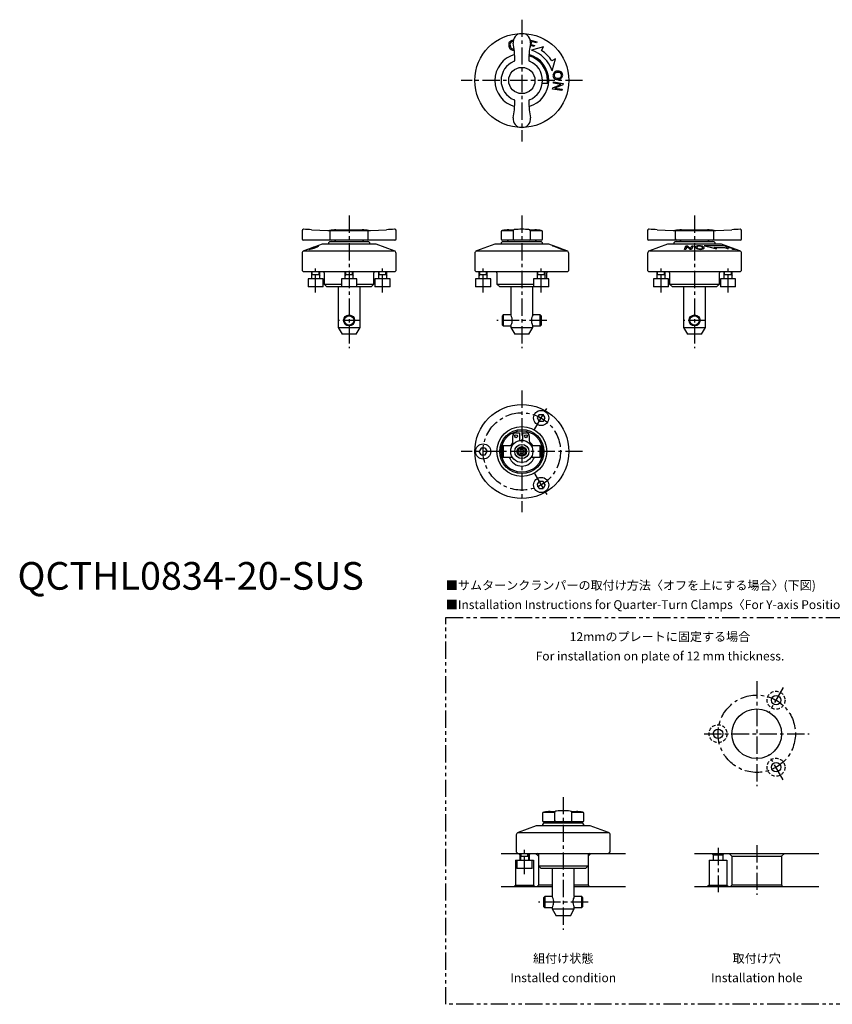
# Model space of a CAD drawing. Extents: x 1 to 487, y -150 to 206.
# Drawn here: x 1 to 295, y -150 to 206 of the extents above; entities that cross this region are included whole.
import ezdxf
from ezdxf.enums import TextEntityAlignment as Align

# ---------------------------------------------------------------- set-up
doc = ezdxf.new("R2010")
doc.units = 0
doc.header["$LTSCALE"] = 5
for name, pattern in [('CENTER', [2, 1.25, -0.25, 0.25, -0.25]), ('HIDDEN', [0.375, 0.25, -0.125]), ('PHANTOM', [2.5, 1.25, -0.25, 0.25, -0.25, 0.25, -0.25])]:
    doc.linetypes.add(name, pattern=pattern)
doc.layers.get('0').update_dxf_attribs({"linetype": 'CONTINUOUS'})
for name, color, linetype in [('1', 1, 'CENTER'), ('2', 2, 'HIDDEN'), ('3', 3, 'CONTINUOUS'), ('5', 3, 'PHANTOM')]:
    doc.layers.add(name, color=color, linetype=linetype)
doc.styles.get("Standard").update_dxf_attribs({"font": 'TXT', "bigfont": 'BIGFONT'})
doc.styles.add('STANDARD1', font='txt')

msp = doc.modelspace()

# ---------------------------------------------------------------- linework, layer by layer
for p, q in [((185.61, 196.85), (185.36, 195.98)), ((185.6, 198.63), (185.66, 198.84)), ((187.01, 196.45), (185.61, 196.85)), ((185.66, 198.84), (187.94, 198.18)), ((186.03, 198.32), (185.72, 197.24)), ((185.72, 197.24), (187.12, 196.83)), ((187.82, 197.8), (186.03, 198.32)), ((187.12, 196.83), (187.01, 196.45)), ((187.94, 198.18), (187.82, 197.8)), ((189.58, 195.09), (190.4, 196.35)), ((179.68, 191.14), (179.72, 191.16)), ((179.99, 191.62), (179.99, 191.9)), ((185.01, 191.9), (185.01, 191.62)), ((185.28, 191.16), (185.32, 191.14)), ((194.66, 192.09), (193.4, 191.28)), ((189.93, 183.19), (191.8, 183.19)), ((191.8, 183.19), (191.8, 184.19)), ((193.67, 181.59), (196.64, 182.76)), ((193.93, 183.19), (194, 183.67)), ((196.64, 182.76), (193.93, 183.19)), ((194, 183.67), (197.44, 183.12)), ((197.36, 182.6), (194.39, 181.45)), ((197.44, 183.12), (197.36, 182.6)), ((193.59, 181.09), (193.67, 181.59)), ((197.02, 180.54), (193.59, 181.09)), ((194.39, 181.45), (197.1, 181.02)), ((197.1, 181.02), (197.02, 180.54)), ((179.72, 177.22), (179.68, 177.24)), ((179.99, 176.48), (179.99, 176.77)), ((185.01, 176.77), (185.01, 176.48)), ((185.28, 177.22), (185.32, 177.24)), ((103, 129.87), (103, 126.9)), ((103.5, 130.37), (103.5, 130.37)), ((103.53, 130.37), (103.53, 130.37)), ((112.3, 129.92), (112.57, 129.91)), ((113.05, 129.46), (113.05, 126.9)), ((113.42, 129.95), (113.45, 129.95)), ((113.45, 129.95), (126.55, 129.95)), ((115.25, 130.2), (124.75, 130.2)), ((126.55, 129.95), (126.58, 129.95)), ((127.07, 129.95), (126.58, 129.95)), ((126.95, 126.9), (126.95, 129.46)), ((127.53, 129.92), (127.7, 129.92)), ((136.5, 130.37), (136.47, 130.37)), ((137, 126.9), (137, 129.87)), ((175, 129.46), (175, 126.9)), ((175.44, 129.95), (179.4, 129.95)), ((177.75, 130.2), (179.62, 130.2)), ((179.37, 129.75), (179.37, 126.9)), ((182.65, 130.37), (182.35, 130.37)), ((185.36, 130.2), (187.25, 130.2)), ((185.57, 129.95), (189.56, 129.95)), ((185.63, 126.9), (185.63, 129.75)), ((190, 126.9), (190, 129.46)), ((228, 129.87), (228, 126.9)), ((228.5, 130.37), (228.5, 130.37)), ((228.53, 130.37), (228.53, 130.37)), ((237.3, 129.92), (237.57, 129.91)), ((238.05, 129.46), (238.05, 126.9)), ((238.42, 129.95), (238.45, 129.95)), ((238.45, 129.95), (251.55, 129.95)), ((240.25, 130.2), (249.75, 130.2)), ((251.55, 129.95), (251.58, 129.95)), ((252.07, 129.95), (251.58, 129.95)), ((251.95, 126.9), (251.95, 129.46)), ((252.53, 129.92), (252.7, 129.92)), ((261.5, 130.37), (261.47, 130.37)), ((262, 126.9), (262, 129.87)), ((136.5, 126.4), (103.5, 126.4)), ((103.5, 126.4), (103.5, 126.4)), ((110.25, 125), (103.66, 122.6)), ((129.75, 125), (110.25, 125)), ((113, 126), (112.5, 125.5)), ((112.5, 125.5), (112.5, 125)), ((113, 126), (127, 126)), ((127.5, 125.5), (127, 126)), ((127.5, 125), (127.5, 125.5)), ((136.34, 122.6), (129.75, 125)), ((136.5, 126.4), (136.5, 126.4)), ((172.75, 125), (166.16, 122.6)), ((192.25, 125), (172.75, 125)), ((175.5, 126), (175, 125.5)), ((175, 125.5), (175, 125)), ((189.5, 126.4), (175.5, 126.4)), ((175.5, 126), (189.5, 126)), ((190, 125.5), (189.5, 126)), ((190, 125), (190, 125.5)), ((198.84, 122.6), (192.25, 125)), ((261.5, 126.4), (228.5, 126.4)), ((228.5, 126.4), (228.5, 126.4)), ((235.25, 125), (228.66, 122.6)), ((254.75, 125), (235.25, 125)), ((238, 126), (237.5, 125.5)), ((237.5, 125.5), (237.5, 125)), ((238, 126), (252, 126)), ((252.5, 125.5), (252, 126)), ((252.5, 125), (252.5, 125.5)), ((261.34, 122.6), (254.75, 125)), ((261.5, 126.4), (261.5, 126.4)), ((103, 121.66), (103, 115.5)), ((103.66, 122.6), (136.34, 122.6)), ((137, 115.5), (137, 121.66)), ((165.5, 121.66), (165.5, 115.5)), ((166.16, 122.6), (198.84, 122.6)), ((193.59, 124.36), (193.67, 124.37)), ((197.02, 123.1), (193.59, 124.36)), ((193.67, 124.37), (196.64, 123.38)), ((193.93, 124.37), (194, 124.36)), ((196.64, 123.38), (193.93, 124.37)), ((194, 124.36), (197.44, 123.1)), ((194.39, 124.11), (197.1, 123.11)), ((197.36, 123.11), (194.39, 124.11)), ((197.1, 123.11), (197.02, 123.1)), ((197.44, 123.1), (197.36, 123.11)), ((199.5, 115.5), (199.5, 121.66)), ((228, 121.66), (228, 115.5)), ((228.66, 122.6), (261.34, 122.6)), ((241.34, 123.1), (241.89, 124.36)), ((241.82, 123.11), (241.34, 123.1)), ((242.26, 124.11), (241.82, 123.11)), ((241.89, 124.36), (242.4, 124.37)), ((243.41, 123.11), (242.26, 124.11)), ((242.4, 124.37), (243.57, 123.38)), ((243.93, 123.1), (243.41, 123.11)), ((243.57, 123.38), (244, 124.37)), ((244.48, 124.36), (243.93, 123.1)), ((244, 124.37), (244.48, 124.36)), ((255.97, 124.36), (248.46, 124.36)), ((252.9, 123.27), (252.08, 123.82)), ((252.08, 123.82), (255.9, 123.82)), ((255.9, 123.82), (257.16, 123.27)), ((256.17, 124.37), (256.31, 124.36)), ((257.66, 123.8), (256.17, 124.37)), ((256.31, 124.36), (259.65, 123.09)), ((257.26, 123.8), (257.66, 123.8)), ((257.64, 123.65), (257.26, 123.8)), ((258.05, 123.66), (257.64, 123.65)), ((258, 123.79), (258.05, 123.8)), ((258.38, 123.65), (258, 123.79)), ((259.13, 123.25), (258.05, 123.66)), ((258.43, 123.66), (258.38, 123.65)), ((258.61, 123.23), (259.13, 123.25)), ((258.99, 123.09), (258.61, 123.23)), ((259.65, 123.09), (258.99, 123.09)), ((259.5, 123.23), (259.57, 123.25)), ((259.89, 123.09), (259.5, 123.23)), ((259.98, 123.1), (259.89, 123.09)), ((262, 115.5), (262, 121.66)), ((103, 115.5), (103.5, 115)), ((136.5, 115), (103.5, 115)), ((106.38, 115), (106.38, 112.5)), ((106.38, 114), (109.38, 114)), ((109.38, 112.5), (109.38, 115)), ((111, 114.6), (111, 110.5)), ((118.5, 115), (118.5, 112.5)), ((118.5, 114), (121.5, 114)), ((121.5, 112.5), (121.5, 115)), ((129, 110.5), (129, 114.6)), ((130.62, 115), (130.62, 112.5)), ((130.62, 114), (133.62, 114)), ((133.62, 112.5), (133.62, 115)), ((136.5, 115), (137, 115.5)), ((165.5, 115.5), (166, 115)), ((199, 115), (166, 115)), ((167, 115), (167, 112.5)), ((167, 114), (170, 114)), ((170, 112.5), (170, 115)), ((173.5, 114.6), (173.5, 110.5)), ((188, 115), (188, 112.5)), ((188, 114), (191, 114)), ((191, 112.5), (191, 115)), ((191.5, 112.5), (191.5, 114.6)), ((199, 115), (199.5, 115.5)), ((228, 115.5), (228.5, 115)), ((261.5, 115), (228.5, 115)), ((231.38, 115), (231.38, 112.5)), ((231.38, 114), (234.38, 114)), ((234.38, 112.5), (234.38, 115)), ((236, 114.6), (236, 110.5)), ((254, 110.5), (254, 114.6)), ((255.62, 115), (255.62, 112.5)), ((255.62, 114), (258.62, 114)), ((258.62, 112.5), (258.62, 115)), ((261.5, 115), (262, 115.5)), ((105.13, 112.5), (105.13, 109.5)), ((110.63, 112.5), (105.13, 112.5)), ((110.63, 109.5), (110.63, 112.5)), ((111, 110.5), (112, 109.5)), ((111, 110.5), (117.25, 110.5)), ((117.25, 112.5), (117.25, 109.5)), ((122.75, 112.5), (117.25, 112.5)), ((122.75, 109.5), (122.75, 112.5)), ((122.75, 110.5), (129, 110.5)), ((128, 109.5), (129, 110.5)), ((129.37, 112.5), (129.37, 109.5)), ((134.87, 112.5), (129.37, 112.5)), ((134.87, 109.5), (134.87, 112.5)), ((165.75, 112.5), (165.75, 109.5)), ((171.25, 112.5), (165.75, 112.5)), ((171.25, 109.5), (171.25, 112.5)), ((173.5, 110.5), (174.5, 109.5)), ((173.5, 110.5), (186.75, 110.5)), ((186.75, 112.5), (186.75, 109.5)), ((192.25, 112.5), (186.75, 112.5)), ((192.25, 109.5), (192.25, 112.5)), ((230.13, 112.5), (230.13, 109.5)), ((235.63, 112.5), (230.13, 112.5)), ((235.63, 109.5), (235.63, 112.5)), ((236, 110.5), (237, 109.5)), ((236, 110.5), (254, 110.5)), ((253, 109.5), (254, 110.5)), ((254.37, 112.5), (254.37, 109.5)), ((259.87, 112.5), (254.37, 112.5)), ((259.87, 109.5), (259.87, 112.5)), ((110.63, 109.5), (105.13, 109.5)), ((128, 109.5), (112, 109.5)), ((116, 109.5), (116, 94.9)), ((124, 94.9), (124, 109.5)), ((134.87, 109.5), (129.37, 109.5)), ((171.25, 109.5), (165.75, 109.5)), ((192.25, 109.5), (174.5, 109.5)), ((178.5, 109.5), (178.5, 99.4)), ((186.5, 99.4), (186.5, 109.5)), ((235.63, 109.5), (230.13, 109.5)), ((253, 109.5), (237, 109.5)), ((241, 109.5), (241, 94.9)), ((249, 94.9), (249, 109.5)), ((259.87, 109.5), (254.37, 109.5)), ((175.8, 99.4), (175.5, 99.1)), ((175.5, 99.09), (175.5, 99.1)), ((175.5, 95.7), (175.5, 99.09)), ((178.5, 99.4), (175.8, 99.4)), ((175.8, 99.4), (175.8, 95.4)), ((189.2, 99.4), (186.5, 99.4)), ((189.5, 99.1), (189.2, 99.4)), ((189.2, 99.39), (189.2, 99.4)), ((189.2, 95.4), (189.2, 99.39)), ((189.5, 99.1), (189.5, 95.7)), ((116, 94.9), (117.44, 92.4)), ((116, 94.9), (124, 94.9)), ((122.56, 92.4), (124, 94.9)), ((175.5, 95.7), (175.8, 95.4)), ((175.8, 95.4), (178.5, 95.4)), ((178.5, 95.4), (178.5, 94.9)), ((178.5, 94.9), (179.94, 92.4)), ((178.5, 94.9), (186.5, 94.9)), ((185.06, 92.4), (186.5, 94.9)), ((186.5, 95.4), (189.2, 95.4)), ((186.5, 94.9), (186.5, 95.4)), ((189.2, 95.4), (189.5, 95.7)), ((241, 94.9), (242.44, 92.4)), ((241, 94.9), (249, 94.9)), ((247.56, 92.4), (249, 94.9)), ((122.56, 92.4), (117.44, 92.4)), ((185.06, 92.4), (179.94, 92.4)), ((247.56, 92.4), (242.44, 92.4)), ((188.78, 63.37), (188.06, 62.12)), ((188.06, 62.12), (188.78, 60.87)), ((188.78, 63.37), (190.22, 63.37)), ((190.22, 60.87), (188.78, 60.87)), ((190.94, 62.12), (190.22, 63.37)), ((190.22, 60.87), (190.94, 62.12)), ((179.21, 53.4), (179.21, 55.69)), ((180.21, 56.69), (181.61, 56.69)), ((181.61, 56.69), (181.61, 53.9)), ((182.81, 53.99), (182.81, 56.69)), ((182.81, 56.69), (184.21, 56.69)), ((185.21, 55.69), (185.21, 53.96)), ((167.78, 51.25), (167.06, 50)), ((167.78, 48.75), (167.06, 50)), ((169.22, 51.25), (167.78, 51.25)), ((169.22, 51.25), (169.94, 50)), ((169.22, 48.75), (169.94, 50)), ((175.8, 52), (175.5, 51.7)), ((175.5, 48.3), (175.5, 51.7)), ((179.04, 52), (175.8, 52)), ((175.8, 52), (175.8, 48)), ((182.07, 50.75), (181.63, 50)), ((181.63, 50), (182.07, 49.25)), ((182.93, 50.75), (182.07, 50.75)), ((182.93, 50.75), (183.37, 50)), ((183.37, 50), (182.93, 49.25)), ((189.2, 52), (185.96, 52)), ((189.5, 51.7), (189.2, 52)), ((189.2, 48), (189.2, 52)), ((189.5, 51.7), (189.5, 48.3)), ((167.78, 48.75), (169.22, 48.75)), ((175.5, 48.3), (175.8, 48)), ((175.8, 48), (179.04, 48)), ((182.93, 49.25), (182.07, 49.25)), ((185.96, 48), (189.2, 48)), ((189.2, 48), (189.5, 48.3)), ((188.06, 37.88), (188.78, 39.13)), ((188.06, 37.88), (188.78, 36.63)), ((190.22, 39.13), (188.78, 39.13)), ((188.78, 36.63), (190.22, 36.63)), ((190.94, 37.88), (190.22, 39.13)), ((190.94, 37.88), (190.22, 36.63)), ((190, -80.92), (190, -83.48)), ((190.44, -80.42), (194.4, -80.42)), ((192.75, -80.18), (194.62, -80.18)), ((194.37, -80.62), (194.37, -83.48)), ((197.65, -80), (197.35, -80)), ((200.36, -80.18), (202.25, -80.18)), ((200.57, -80.42), (204.56, -80.42)), ((200.63, -83.48), (200.63, -80.62)), ((205, -83.48), (205, -80.92)), ((187.75, -85.37), (181.16, -87.77)), ((207.25, -85.37), (187.75, -85.37)), ((190.5, -84.38), (190, -84.88)), ((190, -84.88), (190, -85.37)), ((204.5, -83.98), (190.5, -83.98)), ((190.5, -84.38), (204.5, -84.38)), ((205, -84.88), (204.5, -84.38)), ((205, -85.37), (205, -84.88)), ((213.84, -87.77), (207.25, -85.37)), ((180.5, -88.71), (180.5, -94.87)), ((181.16, -87.77), (213.84, -87.77)), ((214.5, -94.87), (214.5, -88.71)), ((175, -95.37), (220, -95.37)), ((180.5, -94.87), (181, -95.37)), ((181.8, -95.87), (181.3, -95.37)), ((181.8, -95.87), (181.8, -97.87)), ((181.8, -95.87), (182, -95.87)), ((182, -95.37), (182, -97.87)), ((185, -97.87), (185, -95.37)), ((185, -95.87), (185.2, -95.87)), ((185.2, -95.87), (185.7, -95.37)), ((185.2, -95.87), (185.2, -97.87)), ((188.5, -96.37), (187.5, -95.37)), ((188.5, -95.77), (188.5, -106.87)), ((206.5, -96.37), (207.5, -95.37)), ((206.5, -95.77), (206.5, -106.87)), ((214, -95.37), (214.5, -94.87)), ((245, -95.37), (290, -95.37)), ((251.8, -95.87), (251.3, -95.37)), ((251.8, -95.87), (251.8, -97.87)), ((251.8, -95.87), (255.2, -95.87)), ((255.2, -95.87), (255.7, -95.37)), ((255.2, -95.87), (255.2, -97.87)), ((258.5, -96.37), (257.5, -95.37)), ((276.5, -96.37), (277.5, -95.37)), ((180.25, -97.87), (186.75, -97.87)), ((180.25, -97.87), (180.25, -106.87)), ((180.75, -97.87), (180.75, -100.87)), ((182, -96.37), (185, -96.37)), ((186.25, -100.87), (186.25, -97.87)), ((186.75, -97.87), (186.75, -106.87)), ((250.25, -97.87), (256.75, -97.87)), ((250.25, -97.87), (250.25, -106.87)), ((256.75, -97.87), (256.75, -106.87)), ((258.5, -96.37), (258.5, -106.87)), ((258.5, -96.37), (276.5, -96.37)), ((276.5, -96.37), (276.5, -106.87)), ((186.25, -100.87), (180.75, -100.87)), ((188.5, -99.87), (189.5, -100.87)), ((188.5, -99.87), (206.5, -99.87)), ((205.5, -100.87), (189.5, -100.87)), ((193.5, -100.87), (193.5, -110.98)), ((201.5, -110.98), (201.5, -100.87)), ((206.5, -99.87), (205.5, -100.87)), ((175, -107.37), (193.5, -107.37)), ((180.25, -106.87), (179.75, -107.37)), ((180.25, -106.87), (186.75, -106.87)), ((186.75, -106.87), (187.25, -107.37)), ((188.5, -106.87), (188, -107.37)), ((193.5, -106.87), (188.5, -106.87)), ((206.5, -106.87), (201.5, -106.87)), ((201.5, -107.37), (220, -107.37)), ((206.5, -106.87), (207, -107.37)), ((245, -107.37), (290, -107.37)), ((250.25, -106.87), (249.75, -107.37)), ((250.25, -106.87), (256.75, -106.87)), ((256.75, -106.87), (257.25, -107.37)), ((258.5, -106.87), (258, -107.37)), ((276.5, -106.87), (258.5, -106.87)), ((276.5, -106.87), (277, -107.37)), ((190.8, -110.98), (190.5, -111.28)), ((190.5, -111.29), (190.5, -111.28)), ((190.5, -114.68), (190.5, -111.29)), ((193.5, -110.98), (190.8, -110.98)), ((190.8, -110.98), (190.8, -114.98)), ((204.2, -110.98), (201.5, -110.98)), ((204.5, -111.28), (204.2, -110.98)), ((204.2, -110.99), (204.2, -110.98)), ((204.2, -114.98), (204.2, -110.99)), ((204.5, -111.28), (204.5, -114.68)), ((190.5, -114.68), (190.8, -114.98)), ((190.8, -114.98), (193.5, -114.98)), ((193.5, -114.98), (193.5, -115.48)), ((193.5, -115.48), (194.94, -117.98)), ((193.5, -115.48), (201.5, -115.48)), ((200.06, -117.98), (201.5, -115.48)), ((201.5, -114.98), (204.2, -114.98)), ((201.5, -115.48), (201.5, -114.98)), ((204.2, -114.98), (204.5, -114.68)), ((200.06, -117.98), (194.94, -117.98))]:
    msp.add_line(p, q)
at = {"flags": 128}
for points in [[(179.99, 191.9), (179.81, 194.79), (179.41, 197.68)], [(185.59, 197.68), (185.19, 194.81), (185.01, 191.9)], [(190.4, 196.35), (188.19, 195.76), (185.96, 195.16)], [(193.47, 187.65), (194.07, 189.88), (194.66, 192.09)], [(179.41, 170.7), (179.81, 173.57), (179.99, 176.48)], [(185.01, 176.48), (185.19, 173.59), (185.59, 170.7)], [(106.45, 130.23), (109.36, 130.07), (112.3, 129.92)], [(127.7, 129.92), (130.63, 130.07), (133.55, 130.23)], [(180.1, 130.3), (179.97, 130.29), (179.8, 130.26), (179.73, 130.24), (179.66, 130.21), (179.57, 130.16), (179.48, 130.07), (179.41, 129.95), (179.37, 129.8), (179.37, 129.75)], [(231.45, 130.23), (234.36, 130.07), (237.3, 129.92)], [(252.7, 129.92), (255.63, 130.07), (258.55, 130.23)], [(105.52, 123.11), (105.47, 123.12), (105.52, 123.17), (105.68, 123.26)], [(106.02, 123.36), (105.88, 123.28), (105.86, 123.26), (105.89, 123.26)], [(108.45, 124.14), (108.59, 124.23), (108.6, 124.25), (108.57, 124.26)], [(108.95, 124.4), (108.99, 124.39), (108.95, 124.33), (108.79, 124.23)], [(245.38, 123.73), (245.35, 123.88), (245.38, 124), (245.48, 124.11), (245.67, 124.23)], [(246.05, 124.14), (245.86, 123.99), (245.83, 123.87), (245.86, 123.74)], [(247.72, 123.36), (247.91, 123.5), (247.94, 123.6), (247.91, 123.74)], [(248.39, 123.73), (248.42, 123.57), (248.38, 123.46), (248.28, 123.35), (248.1, 123.26)], [(248.46, 124.36), (250.69, 123.86), (252.9, 123.27)], [(257.16, 123.27), (256.57, 123.86), (255.97, 124.36)], [(178.5, 95.4), (178.5, 95.4), (178.56, 95.53), (178.7, 95.82), (178.87, 96.3), (178.95, 96.61), (179.01, 96.95), (179.03, 97.27), (179.03, 97.61), (178.95, 98.17), (178.8, 98.69), (178.72, 98.92), (178.63, 99.12), (178.56, 99.27), (178.52, 99.36), (178.5, 99.4), (178.5, 99.39)], [(186.5, 99.39), (186.5, 99.39), (186.44, 99.27), (186.3, 98.97), (186.13, 98.49), (186.05, 98.19), (185.99, 97.84), (185.97, 97.52), (185.97, 97.18), (186.05, 96.62), (186.2, 96.11), (186.28, 95.87), (186.37, 95.67), (186.44, 95.53), (186.48, 95.43), (186.5, 95.4), (186.5, 95.4)], [(178.4, 52), (178.61, 52.32), (178.95, 52.73)], [(195.1, -80.07), (194.97, -80.08), (194.8, -80.11), (194.73, -80.13), (194.66, -80.16), (194.57, -80.22), (194.48, -80.3), (194.41, -80.43), (194.37, -80.58), (194.37, -80.62)], [(193.5, -114.97), (193.5, -114.97), (193.56, -114.85), (193.7, -114.55), (193.87, -114.07), (193.95, -113.76), (194.01, -113.42), (194.03, -113.1), (194.03, -112.76), (193.95, -112.2), (193.8, -111.69), (193.72, -111.45), (193.63, -111.25), (193.56, -111.11), (193.52, -111.01), (193.5, -110.98), (193.5, -110.98)], [(201.5, -110.98), (201.5, -110.98), (201.44, -111.11), (201.3, -111.4), (201.13, -111.88), (201.05, -112.19), (200.99, -112.53), (200.97, -112.85), (200.97, -113.19), (201.05, -113.75), (201.2, -114.26), (201.28, -114.5), (201.37, -114.7), (201.44, -114.85), (201.48, -114.94), (201.5, -114.98), (201.5, -114.97)]]:
    msp.add_lwpolyline(points, dxfattribs=at)
for centre, radius in [((182.5, 184.19), 17), ((182.5, 184.19), 4.75), ((120, 97.4), 2), ((120, 97.4), 1.7), ((245, 97.4), 2), ((245, 97.4), 1.7), ((182.5, 50), 17), ((189.5, 62.12), 2.75), ((182.5, 50), 9), ((182.5, 50), 8), ((182.5, 50), 7.5), ((182.5, 50), 4), ((180.41, 55.49), 0.5), ((184.01, 55.49), 0.5), ((168.5, 50), 2.75), ((182.5, 50), 2.56), ((182.5, 50), 1.75), ((182.5, 50), 1.5), ((182.5, 50), 1.3), ((189.5, 37.88), 2.75), ((274.5, -39.97), 1.7), ((267.5, -52.09), 9), ((253.5, -52.09), 1.7), ((274.5, -64.22), 1.7)]:
    msp.add_circle(centre, radius)
for centre, radius, start, end in [((182.37, 198.19), 3, 90.5376, 189.8355), ((182.63, 198.19), 3, 350.1645, 89.4624), ((179.56, 197.13), 1.82, 151.0644, 197.1605), ((179.61, 196.94), 1.82, 191.0607, 237.1054), ((179.19, 197.29), 1.42, 103.1759, 149.7196), ((179.75, 197.18), 1.53, 154.5969, 198.0228), ((179.75, 196.95), 1.48, 189.4077, 234.3854), ((179.2, 197.38), 0.951, 104.4661, 151.2338), ((179.23, 197.3), 1.42, 82.7015, 104.9659), ((179.19, 197.38), 0.943, 78.8177, 103.9586), ((182.5, 184.19), 9.75, 105.4191, 254.5809), ((179.36, 196.63), 1.43, 238.6253, 284.8216), ((179.41, 196.54), 0.949, 236.8061, 283.7452), ((179.39, 196.54), 0.957, 284.7275, 288.287), ((179.4, 196.63), 1.42, 283.2727, 283.93), ((182.5, 184.19), 9.3, 0, 74.0006), ((182.5, 184.19), 9.75, 285.4191, 74.5809), ((182.5, 184.19), 11.5, 17.5, 72.5), ((182.5, 184.19), 13, 33.018, 56.982), ((182.5, 184.19), 7.5, 112.0642, 247.9358), ((179.49, 191.61), 0.5, 297.0576, 1.1069), ((185.51, 191.61), 0.5, 178.8931, 242.9424), ((182.5, 184.19), 7.5, 292.0642, 67.9358), ((195.19, 186.05), 1.42, 142.8085, 189.1004), ((195.19, 186), 1.42, 187.423, 233.8979), ((195.48, 185.76), 1.83, 95.2792, 141.2242), ((195.09, 186.01), 0.942, 140.8563, 188.0832), ((195.1, 186.02), 0.949, 188.6886, 235.5276), ((195.47, 185.63), 1.47, 93.568, 138.6424), ((195.36, 186.56), 1.54, 239.0287, 281.9966), ((195.67, 185.8), 1.82, 55.263, 101.3827), ((195.7, 185.61), 1.53, 58.77, 102.2678), ((195.59, 186.5), 1.46, 273.2648, 318.9121), ((195.58, 186.38), 1.82, 275.2848, 321.329), ((195.95, 186.13), 0.952, 8.7271, 55.3925), ((195.96, 186.14), 0.946, 321.028, 8.0215), ((195.87, 186.15), 1.42, 7.4038, 53.944), ((195.87, 186.1), 1.42, 322.695, 9.1208), ((195.39, 186.36), 1.82, 235.3024, 281.3087), ((179.49, 176.78), 0.5, 358.8931, 62.9424), ((185.51, 176.78), 0.5, 117.0576, 181.1069), ((182.37, 170.19), 3, 170.1645, 269.4624), ((182.63, 170.19), 3, 270.5376, 9.8355), ((103.5, 129.87), 0.5, 90, 180), ((103.5, 129.87), 0.5, 86.9872, 90), ((91.07, -158.22), 288.85, 86.9478, 87.529), ((112.31, 134.91), 5, 271.8401, 277.1852), ((109.71, 201.17), 71.31, 272.2993, 272.9838), ((120, 73.9), 56.5, 94.8223, 97.1852), ((113.54, 129.47), 0.488, 99.7543, 181.7254), ((120, 73.9), 56.5, 82.8148, 85.1777), ((126.46, 129.47), 0.488, 358.2746, 80.2457), ((127.69, 134.91), 5, 262.8148, 268.1599), ((147.79, -134.63), 265.24, 92.4451, 93.0781), ((136.5, 129.87), 0.5, 0, 90), ((175.5, 129.46), 0.5, 97.1808, 180), ((182.5, 73.9), 56.5, 94.8223, 97.1808), ((182.08, 100.7), 29.67, 89.4837, 93.8308), ((183.03, 105.39), 24.98, 85.5025, 90.8629), ((185.03, 129.7), 0.602, 5.3246, 94.0402), ((182.5, 73.9), 56.5, 82.8192, 85.1777), ((189.5, 129.46), 0.5, 0, 82.8192), ((228.5, 129.87), 0.5, 90, 180), ((228.5, 129.87), 0.5, 86.9872, 90), ((216.07, -158.22), 288.85, 86.9478, 87.529), ((237.31, 134.91), 5, 271.8401, 277.1852), ((234.71, 201.17), 71.31, 272.2993, 272.9838), ((245, 73.9), 56.5, 94.8223, 97.1852), ((238.54, 129.47), 0.488, 99.7543, 181.7254), ((245, 73.9), 56.5, 82.8148, 85.1777), ((251.46, 129.47), 0.488, 358.2746, 80.2457), ((252.69, 134.91), 5, 262.8148, 268.1599), ((272.79, -134.63), 265.24, 92.4451, 93.0781), ((261.5, 129.87), 0.5, 0, 90), ((103.5, 126.9), 0.5, 180, 270), ((113.53, 126.88), 0.483, 177.9061, 267.7403), ((114.4, 125.4), 1, 36.8699, 90), ((125.6, 125.4), 1, 90, 143.1301), ((126.47, 126.88), 0.483, 272.2597, 2.0939), ((136.5, 126.9), 0.5, 270, 0), ((175.5, 126.9), 0.5, 180, 270), ((176.9, 125.4), 1, 36.8699, 90), ((179.87, 126.9), 0.5, 180, 270), ((185.13, 126.9), 0.5, 270, 0), ((188.1, 125.4), 1, 90, 143.1301), ((189.5, 126.9), 0.5, 270, 0), ((228.5, 126.9), 0.5, 180, 270), ((238.53, 126.88), 0.483, 177.9061, 267.7403), ((239.4, 125.4), 1, 36.8699, 90), ((250.6, 125.4), 1, 90, 143.1301), ((251.47, 126.88), 0.483, 272.2597, 2.0939), ((261.5, 126.9), 0.5, 270, 0), ((104, 121.66), 1, 110, 180), ((105.1, 126.69), 3.6, 276.5967, 287.4434), ((113.51, 105.27), 19.62, 109.8062, 113.5224), ((105.62, 125.53), 2.29, 276.771, 288.6901), ((112.11, 109.48), 15.16, 109.7938, 113.706), ((101.38, 140.15), 17.56, 285.8668, 290.7463), ((101.73, 138.83), 16.14, 286.6407, 290.8737), ((120.26, 88.21), 37.96, 108.3988, 110.6717), ((116.62, 98.32), 27.19, 108.2394, 110.7619), ((104.31, 132.72), 9.52, 289.4622, 295.7239), ((104.26, 133.22), 10.07, 289.4215, 296.7342), ((108.88, 122.1), 2.18, 98.0037, 110.6159), ((109.4, 121.26), 3.17, 98.2528, 110.7053), ((136, 121.66), 1, 0, 70), ((166.5, 121.66), 1, 110, 180), ((198.5, 121.66), 1, 0, 70), ((229, 121.66), 1, 110, 180), ((246.22, 124.22), 0.976, 210.3509, 260.1717), ((246.54, 122.1), 2.31, 87.8846, 112.3703), ((246.5, 124.07), 0.722, 206.6372, 258.1571), ((246.64, 122.7), 1.56, 88.4892, 112.4984), ((247.09, 126.97), 3.85, 254.4195, 270.7457), ((247.07, 125.76), 2.5, 253.3955, 270.2749), ((246.66, 121.07), 3.33, 71.558, 90.5615), ((246.69, 122.01), 2.25, 71.3861, 90.2108), ((247.13, 124.98), 1.73, 268.4992, 290.126), ((247.25, 125.71), 2.59, 267.5775, 289.2135), ((247.23, 123.41), 0.754, 26.2598, 76.2363), ((247.48, 123.21), 1.05, 29.5627, 77.0344), ((261, 121.66), 1, 0, 70), ((110.6, 114.6), 0.4, 0, 90), ((129.4, 114.6), 0.4, 90, 180), ((173.1, 114.6), 0.4, 0, 90), ((191.9, 114.6), 0.4, 90, 180), ((235.6, 114.6), 0.4, 0, 90), ((254.4, 114.6), 0.4, 90, 180), ((180.21, 55.69), 1, 90, 180), ((184.21, 55.69), 1, 0, 90), ((186.21, 53.96), 1, 180, 230.2381), ((178.21, 53.4), 1, 317.7068, 0), ((182.5, 49.5), 4.8, 31.3882, 50.2381), ((182.5, 49.5), 4.8, 198.21, 341.79), ((190.5, -80.92), 0.5, 97.1808, 180), ((197.5, -136.48), 56.5, 94.8223, 97.1808), ((197.08, -109.67), 29.67, 89.4837, 93.8308), ((198.03, -104.98), 24.98, 85.5025, 90.8629), ((200.03, -80.68), 0.602, 5.3246, 94.0402), ((197.5, -136.48), 56.5, 82.8192, 85.1777), ((204.5, -80.92), 0.5, 0, 82.8192), ((190.5, -83.48), 0.5, 180, 270), ((191.9, -84.98), 1, 36.8699, 90), ((194.87, -83.48), 0.5, 180, 270), ((200.13, -83.48), 0.5, 270, 0), ((203.1, -84.98), 1, 90, 143.1301), ((204.5, -83.48), 0.5, 270, 0), ((181.5, -88.71), 1, 110, 180), ((213.5, -88.71), 1, 0, 70), ((188.1, -95.77), 0.4, 0, 90), ((206.9, -95.77), 0.4, 90, 180)]:
    msp.add_arc(centre, radius, start, end)
at = {"layer": '1'}
for p, q in [((182.5, 206.19), (182.5, 162.19)), ((204.5, 184.19), (160.5, 184.19)), ((120, 135.37), (120, 87.4)), ((182.5, 135.37), (182.5, 87.4)), ((245, 135.37), (245, 87.4)), ((107.88, 107.5), (107.88, 117)), ((132.12, 107.5), (132.12, 117)), ((168.5, 107.5), (168.5, 117)), ((189.5, 107.5), (189.5, 117)), ((232.88, 107.5), (232.88, 117)), ((257.12, 107.5), (257.12, 117)), ((124, 97.4), (116, 97.4)), ((191.5, 97.4), (173.5, 97.4)), ((249, 97.4), (241, 97.4)), ((182.5, 72), (182.5, 28)), ((187.13, 58.01), (191.88, 66.24)), ((204.5, 50), (160.5, 50)), ((187.13, 41.99), (191.88, 33.76)), ((267.5, -33.09), (267.5, -71.09)), ((277.12, -35.42), (271.87, -44.52)), ((248.5, -52.09), (286.5, -52.09)), ((277.12, -68.77), (271.87, -59.67)), ((197.5, -75), (197.5, -122.98)), ((267.5, -92.37), (267.5, -110.37)), ((183.5, -102.87), (183.5, -93.37)), ((253.5, -93.37), (253.5, -109.37)), ((206.5, -112.98), (188.5, -112.98))]:
    msp.add_line(p, q, dxfattribs=at)
for centre in [(182.5, 50), (267.5, -52.09)]:
    msp.add_circle(centre, 14, dxfattribs=at)
at = {"layer": '2'}
for centre in [(274.5, -39.97), (253.5, -52.09), (274.5, -64.22)]:
    msp.add_circle(centre, 3.25, dxfattribs=at)
at = {"layer": '3'}
for p, q in [((106.65, 114), (106.38, 113.53)), ((106.65, 114), (106.65, 115)), ((109.11, 114), (109.11, 115)), ((109.11, 114), (109.38, 113.53)), ((118.77, 114), (118.5, 113.53)), ((118.77, 114), (118.77, 115)), ((121.23, 114), (121.23, 115)), ((121.23, 114), (121.5, 113.53)), ((130.89, 114), (130.62, 113.53)), ((130.89, 114), (130.89, 115)), ((133.35, 114), (133.35, 115)), ((133.35, 114), (133.62, 113.53)), ((167.27, 114), (167, 113.53)), ((167.27, 114), (167.27, 115)), ((169.73, 114), (169.73, 115)), ((169.73, 114), (170, 113.53)), ((188.27, 114), (188, 113.53)), ((188.27, 114), (188.27, 115)), ((190.73, 114), (190.73, 115)), ((190.73, 114), (191, 113.53)), ((231.65, 114), (231.38, 113.53)), ((231.65, 114), (231.65, 115)), ((234.11, 114), (234.11, 115)), ((234.11, 114), (234.38, 113.53)), ((255.89, 114), (255.62, 113.53)), ((255.89, 114), (255.89, 115)), ((258.35, 114), (258.35, 115)), ((258.35, 114), (258.62, 113.53)), ((182.27, -96.37), (182.27, -95.37)), ((184.73, -96.37), (184.73, -95.37)), ((182.27, -96.37), (182, -96.84)), ((184.73, -96.37), (185, -96.84))]:
    msp.add_line(p, q, dxfattribs=at)
at = {"layer": '5'}
msp.add_lwpolyline([(155, -10), (465, -10), (465, -149.97), (155, -149.97)], close=True, dxfattribs=at)

# ---------------------------------------------------------------- texts
at = {"color": 3, "style": 'STANDARD1'}
msp.add_text('QCTHL0834-20-SUS', height=10, dxfattribs=at).set_placement((0, 0))
at = {"color": 3}
for s, p in [('■サムターンクランパーの取付け方法〈オフを上にする場合〉(下図)', (155, 0)), ('■Installation Instructions for Quarter-Turn Clamps〈For Y-axis Positioning of "OFF" Mark〉 (see diagram below)', (155, -7))]:
    msp.add_text(s, height=3.2, dxfattribs=at).set_placement(p)
for s, p in [('12mmのプレートに固定する場合', (232.5, -19.59)), ('For installation on plate of 12 mm thickness.', (232.5, -26.59))]:
    msp.add_text(s, height=3.2, dxfattribs=at).set_placement(p, align=Align.BOTTOM_CENTER)
for s, p in [('組付け状態', (197.5, -134.97)), ('取付け穴', (267.5, -134.97)), ('Installed condition', (197.5, -141.97)), ('Installation hole', (267.5, -141.97))]:
    msp.add_text(s, height=3.2, dxfattribs=at).set_placement(p, align=Align.CENTER)

doc.saveas('drawing.dxf')
